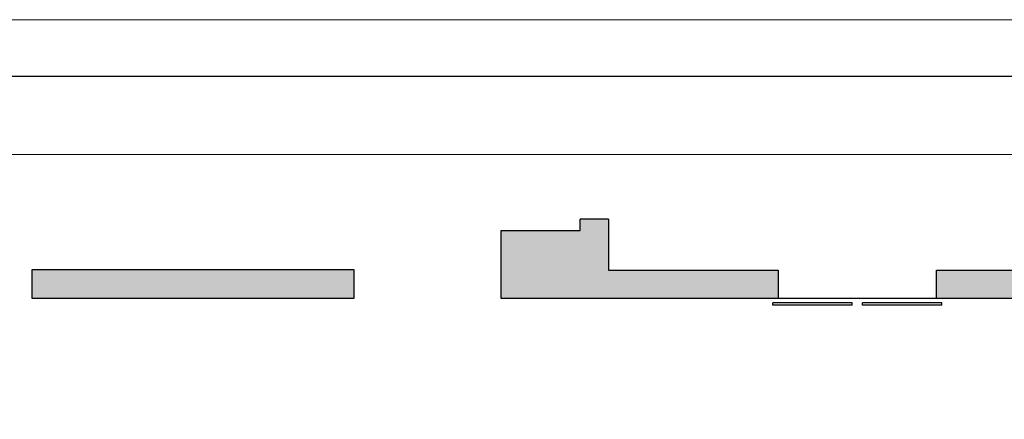
# Model space of a CAD drawing. Units: millimetres. Extents: x 238488 to 305854, y -704329 to -673853.
# Drawn here: x 281370 to 290077, y -677385 to -673853 of the extents above; entities that cross this region are included whole.
import ezdxf

# ---------------------------------------------------------------- set-up
doc = ezdxf.new("R2010")
doc.units = ezdxf.units.MM
doc.header["$MEASUREMENT"] = 0
doc.linetypes.add('ACAD_ISO03W100', pattern=[30, 12, -18])
doc.linetypes.add('AUDIT_I_171010160754-8', pattern=[0])
for name, color, linetype, lineweight in [('11轮廓线', 7, 'Continuous', 25), ('12虚线', 54, 'ACAD_ISO03W100', 9), ('22填充', 153, 'Continuous', 9), ('55蓝线', 5, 'Continuous', 9), ('9蓝线', 5, 'Continuous', 25)]:
    doc.layers.add(name, color=color, linetype=linetype, lineweight=lineweight)
doc.layers.add('3#楼核心筒标准层1：100$0$A-DRWD', color=4, linetype='Continuous')

# ---------------------------------------------------------------- blocks, each defined once
blk = doc.blocks.new('3#楼核心筒标准层1：100$0$$DORLIB2D$00000127')
at = {"color": 0}
for points in [[(-0.5333, 0.7949), (-0.5333, 0.6904)], [(-0.0333, 0.7949), (-0.5333, 0.7949)], [(-0.0333, 0.7949), (-0.0333, 0.6904)], [(0.5333, 0.7949), (0.0333, 0.7949)], [(0.0333, 0.7949), (0.0333, 0.6904)], [(0.5333, 0.7949), (0.5333, 0.6904)], [(-0.0333, 0.6904), (-0.5333, 0.6904)], [(0.5333, 0.6904), (0.0333, 0.6904)], [(0.5, 0.5), (-0.5, 0.5)]]:
    blk.add_lwpolyline(points, dxfattribs=at)
blk = doc.blocks.new('平面')
at = {"layer": '22填充'}
h = blk.add_hatch(dxfattribs=at)
h.set_pattern_fill('AR-HBONE', color=256, scale=10)
h.paths.add_polyline_path([(121634.2, -538692.8), (118781.5, -538692.8), (118781.5, -538942.1), (121634.2, -538942.1)])
h.paths.add_polyline_path([(123882.4, -538245), (123632.4, -538245), (123632.4, -538345), (122932.4, -538345), (122932.4, -538945), (125382.4, -538945), (125382.4, -538695), (123882.4, -538695)])
h.paths.add_polyline_path([(128682.4, -538695), (126782.4, -538695), (126782.4, -538945), (128682.4, -538945)])
h.paths.add_polyline_path([(127707.4, -538245), (127452.3, -538245), (127452.3, -538695), (127707.4, -538695)])
h.paths.add_polyline_path([(131982.4, -538695), (130082.4, -538695), (130082.4, -538945), (131982.4, -538945)])
h.paths.add_polyline_path([(134327.4, -538745), (133382.4, -538745), (133382.4, -538945), (134327.4, -538945)])
h.paths.add_polyline_path([(134982.4, -538530.4), (134327.4, -538530.4), (134327.4, -538895), (134982.4, -538895)])
h.paths.add_polyline_path([(131032.4, -538245), (130732.4, -538245), (130732.4, -538695), (131032.4, -538695)])
at = {"color": 5}
for points in [[(121634.2, -538692.8), (118781.5, -538692.8), (118781.5, -538942.1), (121634.2, -538942.1)], [(126782.4, -538695), (128682.4, -538695), (128682.4, -538945), (126782.4, -538945)]]:
    blk.add_lwpolyline(points, close=True, dxfattribs=at)
at = {"layer": '9蓝线', "color": 5, "linetype": 'AUDIT_I_171010160754-8'}
blk.add_line((123882.4, -538245), (123632.4, -538245), dxfattribs=at)
blk.add_lwpolyline([(123882.4, -538245), (123882.4, -538695), (125382.4, -538695), (125382.4, -538945), (122932.4, -538945), (122932.4, -538345), (123632.4, -538345), (123632.4, -538245)], dxfattribs=at)
at = {"layer": '3#楼核心筒标准层1：100$0$A-DRWD', "xscale": -1400, "yscale": 200, "zscale": 200, "rotation": 180}
blk.add_blockref('3#楼核心筒标准层1：100$0$$DORLIB2D$00000127', (126082.4, -538845), dxfattribs=at)
blk = doc.blocks.new('sgfdf')
at = {"layer": '11轮廓线', "color": 5}
blk.add_blockref('平面', (31918.531, -35124.431), dxfattribs=at)
blk = doc.blocks.new('最新图框4.19')
at = {"layer": '11轮廓线', "lineweight": 9}
blk.add_lwpolyline([(0, 4100), (5798, 4100), (5798, 0), (0, 0)], close=True, dxfattribs=at)
at = {"layer": '11轮廓线'}
blk.add_lwpolyline([(293, 4000), (5698, 4000), (5698, 100), (293, 100)], close=True, dxfattribs=at)

msp = doc.modelspace()

# ---------------------------------------------------------------- block references
at = {"layer": '11轮廓线', "color": 0}
msp.add_blockref('sgfdf', (130776.114, -102246.702), dxfattribs=at)

# ---------------------------------------------------------------- next in the draw order: linework, layer by layer
at = {"layer": '12虚线', "color": 0, "linetype": 'ByBlock'}
msp.add_lwpolyline([(280259.417, -675043.597), (299978.503, -675043.597), (299978.503, -692128.028), (280259.417, -692128.028)], close=True, dxfattribs=at)

# ---------------------------------------------------------------- next in the draw order: block references
at = {"layer": '55蓝线', "xscale": 5, "yscale": 5, "zscale": 5}
msp.add_blockref('最新图框4.19', (276863.5, -694353.5), dxfattribs=at)

doc.saveas('drawing.dxf')
